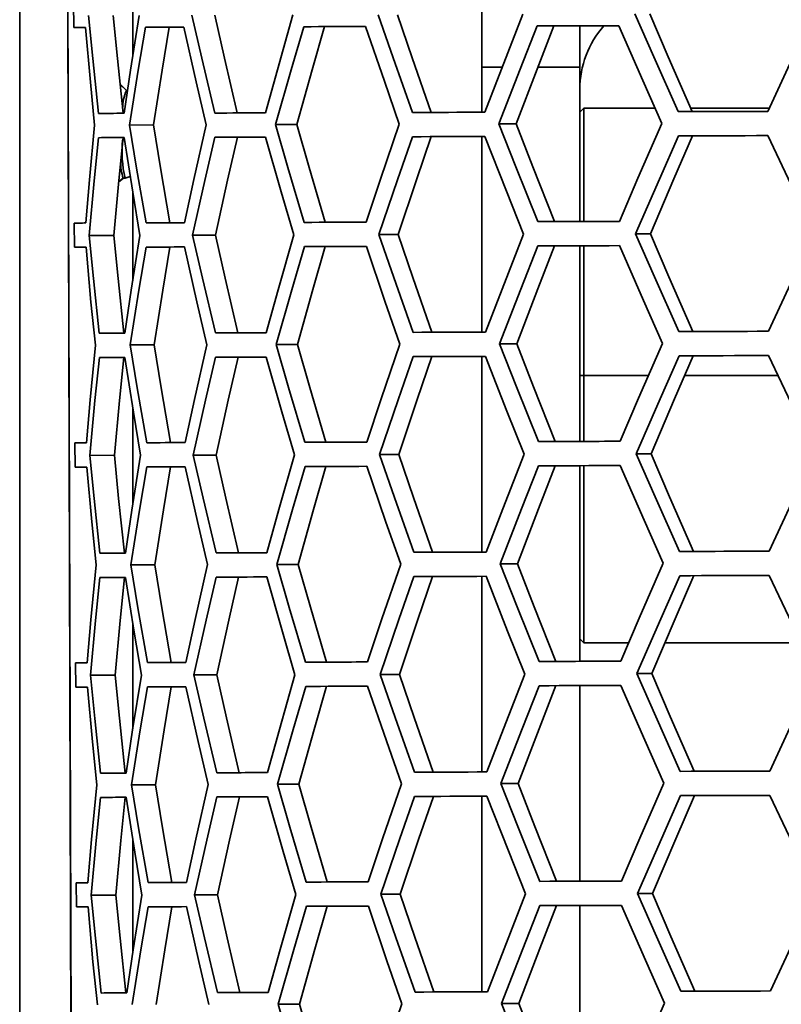
# Model space of a CAD drawing. Units: millimetres. Extents: x 15 to 415, y 5 to 292.
# Drawn here: x 115 to 117, y 168 to 171 of the extents above; entities that cross this region are included whole.
import ezdxf

# ---------------------------------------------------------------- set-up
doc = ezdxf.new("R2010")
doc.units = ezdxf.units.MM
doc.styles.add('SLDTEXTSTYLE0', font='TXT', dxfattribs={"width": 0.75})
doc.dimstyles.new('SLDDIMSTYLE1', dxfattribs={"dimtxt": 3.5, "dimasz": 3.302, "dimexe": 0, "dimexo": 0.0625, "dimgap": 0.875, "dimtad": 1, "dimdec": 0, "dimlfac": 10, "dimrnd": 1e-09, "dimzin": 12, "dimdsep": 46, "dimtxsty": 'SLDTEXTSTYLE0', "dimsah": 1, "dimcen": 0.09, "dimadec": 0, "dimazin": 3, "dimtfac": 1, "dimtdec": 0, "dimtofl": 0, "dimtmove": 0, "dimatfit": 3, "dimfxl": 0, "dimfrac": 2, "dimtolj": 1, "dimtzin": 12, "dimarcsym": 0})

# ---------------------------------------------------------------- blocks, each defined once
blk = doc.blocks.new('_D_1')
at = {"color": 7, "linetype": 'Continuous', "lineweight": 0}
for p, q in [((114.6513, 172.4873), (114.6513, 126.2562)), ((196.7698, 172.4714), (196.7698, 126.2562)), ((149.2963, 133.5234), (148.2299, 133.5234)), ((148.2299, 133.5234), (148.2299, 127.9672)), ((162.1247, 133.5234), (163.1911, 133.5234)), ((163.1911, 133.5234), (163.1911, 127.9672)), ((148.2299, 127.9672), (149.2963, 127.9672)), ((163.1911, 127.9672), (162.1247, 127.9672)), ((196.7698, 127.2562), (114.6513, 127.2562))]:
    blk.add_line(p, q, dxfattribs=at)
at = {"color": 7, "linetype": 'Continuous', "lineweight": 18}
for points in [[(114.6513, 127.2562), (117.9533, 126.7482), (117.9533, 127.7642)], [(196.7698, 127.2562), (193.4678, 127.7642), (193.4678, 126.7482)]]:
    blk.add_solid(points, dxfattribs=at)
at = {"color": 7, "linetype": 'Continuous', "lineweight": 18, "char_height": 3.5, "attachment_point": 1, "style": 'SLDTEXTSTYLE0'}
for s, insert in [('821mm', (147.4563, 138.7461)), ('32,3in', (149.2963, 132.4789))]:
    blk.add_mtext(s, dxfattribs=dict(at, insert=insert))

msp = doc.modelspace()

# ---------------------------------------------------------------- linework, layer by layer
at = {"color": 7, "linetype": 'Continuous', "lineweight": 35}
for p, q in [((114.801, 173.4434), (114.8845, 146.0261)), ((114.6513, 172.9504), (114.6513, 146.521)), ((114.8303, 163.5606), (114.8048, 171.9218)), ((116.1513, 170.8271), (116.1513, 171.4621)), ((115.018, 171.2691), (115.018, 171.0076)), ((114.8263, 171.1813), (114.8265, 171.1026)), ((116.4688, 171.1075), (116.4688, 170.9729)), ((116.2165, 170.9729), (116.1513, 170.9729)), ((116.4688, 170.9729), (116.3322, 170.9729)), ((116.4688, 170.4725), (116.4688, 170.9729)), ((114.9982, 170.8978), (114.9769, 170.9179)), ((114.9977, 170.8978), (114.977, 170.9173)), ((114.9868, 170.8236), (114.9073, 170.8234)), ((115.3573, 170.8247), (115.2845, 170.8245)), ((115.9867, 170.8266), (115.9256, 170.8264)), ((116.4815, 170.84), (116.4688, 170.8273)), ((116.713, 170.84), (116.4815, 170.84)), ((116.4815, 170.4725), (116.4815, 170.84)), ((116.8338, 170.8292), (116.7883, 170.829)), ((117.0833, 170.84), (116.8291, 170.84)), ((115.0855, 170.7858), (115.0077, 170.7856)), ((115.5505, 170.7872), (115.4813, 170.787)), ((116.2618, 170.7893), (116.2057, 170.7892)), ((116.1513, 170.1134), (116.1513, 170.7484)), ((114.9727, 170.6019), (114.9872, 170.6136)), ((114.9727, 170.6014), (114.9876, 170.6135)), ((114.9871, 170.6136), (114.9933, 170.6133)), ((114.9933, 170.6133), (115.01, 170.6187)), ((114.9937, 170.6134), (114.9933, 170.6133)), ((114.9937, 170.6134), (115.01, 170.6187)), ((115.018, 170.5683), (115.018, 170.2804)), ((114.8662, 170.4677), (114.8284, 170.4676)), ((114.8284, 170.4676), (114.8287, 170.3888)), ((115.1384, 170.4685), (115.0616, 170.4682)), ((115.6423, 170.47), (115.5748, 170.4698)), ((116.3865, 170.4722), (116.3327, 170.4721)), ((116.6978, 170.4325), (116.6498, 170.4324)), ((114.9569, 170.4273), (114.8768, 170.4271)), ((115.2864, 170.4283), (115.2124, 170.428)), ((115.8797, 170.4301), (115.8166, 170.4299)), ((116.4688, 169.7587), (116.4688, 170.3937)), ((116.4815, 169.9725), (116.4815, 170.3938)), ((115.9889, 170.1129), (115.9278, 170.1127)), ((116.836, 170.1154), (116.7905, 170.1153)), ((114.989, 170.1099), (114.9094, 170.1097)), ((115.3594, 170.111), (115.2867, 170.1108)), ((115.0877, 170.0721), (115.0099, 170.0718)), ((115.5526, 170.0735), (115.4835, 170.0733)), ((116.264, 170.0756), (116.2079, 170.0754)), ((116.1513, 169.3996), (116.1513, 170.0346)), ((116.4688, 169.9725), (116.4815, 169.9725)), ((116.4815, 169.7588), (116.4815, 169.9725)), ((116.4815, 169.9725), (116.6915, 169.9725)), ((116.8085, 169.9725), (117.1118, 169.9725)), ((115.018, 169.8683), (115.018, 169.5531)), ((114.8684, 169.7539), (114.8306, 169.7538)), ((114.8306, 169.7538), (114.8308, 169.6751)), ((115.1406, 169.7547), (115.0638, 169.7545)), ((115.6444, 169.7562), (115.5769, 169.756)), ((116.3886, 169.7585), (116.3349, 169.7583)), ((114.9591, 169.7136), (114.8789, 169.7133)), ((115.2886, 169.7145), (115.2145, 169.7143)), ((115.8819, 169.7163), (115.8188, 169.7161)), ((116.7, 169.7188), (116.6519, 169.7186)), ((116.4688, 169.045), (116.4688, 169.68)), ((116.4815, 169.105), (116.4815, 169.68)), ((114.9912, 169.3962), (114.9116, 169.3959)), ((115.3616, 169.3973), (115.2889, 169.397)), ((115.9911, 169.3991), (115.9299, 169.399)), ((116.8382, 169.4017), (116.7927, 169.4016)), ((115.0898, 169.3583), (115.0121, 169.3581)), ((115.5548, 169.3597), (115.4856, 169.3595)), ((116.2661, 169.3619), (116.2101, 169.3617)), ((116.1513, 168.6859), (116.1513, 169.3209)), ((115.018, 169.1682), (115.018, 168.8259)), ((116.4688, 169.1177), (116.4815, 169.105)), ((116.4815, 169.105), (116.6273, 169.105)), ((116.7447, 169.105), (117.1871, 169.105)), ((114.8706, 169.0402), (114.8328, 169.0401)), ((114.8328, 169.0401), (114.833, 168.9613)), ((115.1428, 169.041), (115.066, 169.0408)), ((115.6466, 169.0425), (115.5791, 169.0423)), ((116.3908, 169.0447), (116.337, 169.0446)), ((114.9612, 168.9998), (114.8811, 168.9996)), ((115.2908, 169.0008), (115.2167, 169.0006)), ((115.8841, 169.0026), (115.8209, 169.0024)), ((116.7021, 169.005), (116.6541, 169.0049)), ((116.4688, 168.3312), (116.4688, 168.9662)), ((114.9933, 168.6824), (114.9138, 168.6822)), ((115.3638, 168.6835), (115.291, 168.6833)), ((115.9932, 168.6854), (115.9321, 168.6852)), ((116.8404, 168.688), (116.7949, 168.6878)), ((115.092, 168.6446), (115.0143, 168.6444)), ((115.557, 168.646), (115.4878, 168.6458)), ((116.2683, 168.6481), (116.2122, 168.648)), ((116.1513, 167.9721), (116.1513, 168.6071)), ((115.018, 168.4682), (115.018, 168.098)), ((114.8728, 168.3265), (114.8349, 168.3264)), ((114.8349, 168.3264), (114.8352, 168.2476)), ((115.1449, 168.3273), (115.0681, 168.327)), ((115.6488, 168.3288), (115.5813, 168.3286)), ((116.393, 168.331), (116.3392, 168.3308)), ((116.7043, 168.2913), (116.6563, 168.2912)), ((114.9634, 168.2861), (114.8833, 168.2858)), ((115.2929, 168.2871), (115.2189, 168.2868)), ((115.8862, 168.2888), (115.8231, 168.2887)), ((116.4688, 167.6175), (116.4688, 168.2525)), ((115.9954, 167.9717), (115.9343, 167.9715)), ((116.8425, 167.9742), (116.797, 167.9741)), ((114.9955, 167.9687), (114.9159, 167.9684)), ((115.3659, 167.9698), (115.2932, 167.9696)), ((115.5592, 167.9323), (115.49, 167.932)), ((116.2705, 167.9344), (116.2144, 167.9342))]:
    msp.add_line(p, q, dxfattribs=at)
at = {"color": 7, "linetype": 'Continuous', "lineweight": 35, "flags": 128}
for points in [[(114.9073, 170.8234), (114.8882, 171.0011), (114.8746, 171.1408)], [(114.9868, 170.8236), (114.9681, 171.0014), (114.9547, 171.141)], [(115.0394, 171.1413), (115.0109, 170.9634), (114.9898, 170.8236)], [(115.2845, 170.8245), (115.2422, 171.0022), (115.2102, 171.1418)], [(115.3573, 170.8247), (115.3157, 171.0024), (115.2843, 171.142)], [(115.5381, 171.1428), (115.4873, 170.9648), (115.4486, 170.825)], [(115.9256, 170.8264), (115.8627, 171.004), (115.8144, 171.1436)], [(115.9867, 170.8266), (115.925, 171.0042), (115.8776, 171.1438)], [(116.2839, 171.145), (116.2142, 170.967), (116.1605, 170.8271)], [(116.7883, 170.829), (116.7091, 171.0066), (116.6476, 171.1461)], [(116.8338, 170.8292), (116.756, 171.0067), (116.6956, 171.1463)], [(117.2277, 171.1479), (117.1439, 170.9698), (117.0786, 170.8299)], [(114.8265, 171.1026), (114.83, 171.1026), (114.8338, 171.1026), (114.838, 171.1026), (114.8425, 171.1026), (114.8474, 171.1026), (114.8527, 171.1026), (114.8583, 171.1026), (114.8643, 171.1027)], [(114.8643, 171.1027), (114.8805, 170.9249), (114.8945, 170.7853)], [(115.0077, 170.7856), (115.0361, 170.9635), (115.0597, 171.1032)], [(115.0597, 171.1032), (115.0739, 171.1033), (115.0885, 171.1033), (115.1034, 171.1034), (115.1188, 171.1034), (115.1345, 171.1035), (115.1506, 171.1035), (115.1671, 171.1036), (115.1839, 171.1036)], [(115.0855, 170.7858), (115.1133, 170.9637), (115.1365, 171.1035)], [(115.1839, 171.1036), (115.2236, 170.9259), (115.256, 170.7863)], [(115.4813, 170.787), (115.5319, 170.9649), (115.5728, 171.1048)], [(115.5505, 170.7872), (115.6001, 170.9652), (115.6403, 171.105)], [(115.5728, 171.1048), (115.5968, 171.1048), (115.6211, 171.1049), (115.6458, 171.105), (115.6707, 171.1051), (115.696, 171.1051), (115.7217, 171.1052), (115.7476, 171.1053), (115.7739, 171.1054)], [(115.7739, 171.1054), (115.8345, 170.9278), (115.8831, 170.7882)], [(116.2057, 170.7892), (116.2752, 170.9672), (116.3308, 171.1071)], [(116.2618, 170.7893), (116.33, 170.9674), (116.3845, 171.1072)], [(116.3308, 171.1071), (116.3629, 171.1071), (116.3954, 171.1072), (116.4281, 171.1073), (116.4611, 171.1074), (116.4943, 171.1075), (116.5278, 171.1076), (116.5615, 171.1077), (116.5955, 171.1079)], [(116.5955, 171.1079), (116.673, 170.9303), (116.7348, 170.7908)], [(114.9898, 170.8236), (114.9781, 170.8236), (114.9668, 170.8236), (114.9559, 170.8235), (114.9454, 170.8235), (114.9352, 170.8235), (114.9255, 170.8234), (114.9162, 170.8234), (114.9073, 170.8234)], [(115.4486, 170.825), (115.4269, 170.8249), (115.4055, 170.8249), (115.3844, 170.8248), (115.3637, 170.8247), (115.3434, 170.8247), (115.3234, 170.8246), (115.3038, 170.8246), (115.2845, 170.8245)], [(115.4459, 170.825), (115.435, 170.825), (115.415, 170.8249), (115.3954, 170.8248), (115.3762, 170.8248), (115.3573, 170.8247)], [(116.1605, 170.8271), (116.1301, 170.827), (116.1, 170.827), (116.0702, 170.8269), (116.0407, 170.8268), (116.0115, 170.8267), (115.9825, 170.8266), (115.9539, 170.8265), (115.9256, 170.8264)], [(116.1588, 170.8271), (116.158, 170.8271), (116.1287, 170.827), (116.0997, 170.827), (116.071, 170.8269), (116.0426, 170.8268), (116.0145, 170.8267), (115.9867, 170.8266)], [(117.0786, 170.8299), (117.0416, 170.8298), (117.0048, 170.8297), (116.9682, 170.8296), (116.9318, 170.8295), (116.8956, 170.8294), (116.8596, 170.8292), (116.8239, 170.8291), (116.7883, 170.829)], [(117.0778, 170.8299), (117.0464, 170.8298), (117.0104, 170.8297), (116.9747, 170.8296), (116.9391, 170.8295), (116.9038, 170.8294), (116.8687, 170.8293), (116.8338, 170.8292)], [(114.8945, 170.7853), (114.8779, 170.6074), (114.8662, 170.4677)], [(115.0616, 170.4682), (115.0307, 170.646), (115.0077, 170.7856)], [(115.1384, 170.4685), (115.108, 170.6462), (115.0855, 170.7858)], [(115.256, 170.7863), (115.216, 170.6084), (115.1859, 170.4686)], [(115.5748, 170.4698), (115.5217, 170.6474), (115.4813, 170.787)], [(115.6423, 170.47), (115.5902, 170.6476), (115.5505, 170.7872)], [(115.8831, 170.7882), (115.8224, 170.6102), (115.7758, 170.4704)], [(116.3327, 170.4721), (116.2611, 170.6496), (116.2057, 170.7892)], [(116.3865, 170.4722), (116.3161, 170.6498), (116.2618, 170.7893)], [(116.7348, 170.7908), (116.6574, 170.6127), (116.5974, 170.4729)], [(116.7886, 170.7503), (116.8241, 170.7504), (116.8599, 170.7505), (116.8958, 170.7506), (116.932, 170.7507), (116.9684, 170.7508), (117.005, 170.7509), (117.0418, 170.7511), (117.0789, 170.7512)], [(117.0789, 170.7512), (117.1631, 170.5736), (117.2299, 170.4341)], [(114.8768, 170.4271), (114.8932, 170.6049), (114.9075, 170.7446)], [(114.9075, 170.7446), (114.9164, 170.7447), (114.9258, 170.7447), (114.9355, 170.7447), (114.9456, 170.7448), (114.9561, 170.7448), (114.967, 170.7448), (114.9783, 170.7449), (114.99, 170.7449)], [(114.9569, 170.4273), (114.973, 170.6051), (114.9871, 170.7449)], [(114.99, 170.7449), (115.0181, 170.5672), (115.0416, 170.4275)], [(115.2124, 170.428), (115.2522, 170.606), (115.2848, 170.7458)], [(115.2848, 170.7458), (115.304, 170.7458), (115.3236, 170.7459), (115.3436, 170.7459), (115.364, 170.746), (115.3846, 170.7461), (115.4057, 170.7461), (115.4271, 170.7462), (115.4488, 170.7463)], [(115.2864, 170.4283), (115.3255, 170.6062), (115.3575, 170.746)], [(115.4488, 170.7463), (115.4994, 170.5686), (115.5403, 170.429)], [(115.8166, 170.4299), (115.8772, 170.6078), (115.9258, 170.7477)], [(115.8797, 170.4301), (115.9392, 170.608), (115.987, 170.7479)], [(115.9258, 170.7477), (115.9541, 170.7478), (115.9828, 170.7479), (116.0117, 170.7479), (116.0409, 170.748), (116.0704, 170.7481), (116.1002, 170.7482), (116.1303, 170.7483), (116.1607, 170.7484)], [(116.1607, 170.7484), (116.2304, 170.5708), (116.2861, 170.4313)], [(116.6498, 170.4324), (116.727, 170.6104), (116.7886, 170.7503)], [(116.6978, 170.4325), (116.7737, 170.6106), (116.8341, 170.7504)], [(114.8662, 170.4677), (114.8602, 170.4677), (114.8546, 170.4676), (114.8493, 170.4676), (114.8444, 170.4676), (114.8399, 170.4676), (114.8357, 170.4676), (114.8319, 170.4676), (114.8284, 170.4676)], [(115.1859, 170.4686), (115.169, 170.4686), (115.1525, 170.4685), (115.1364, 170.4685), (115.1207, 170.4684), (115.1054, 170.4684), (115.0904, 170.4683), (115.0758, 170.4683), (115.0616, 170.4682)], [(115.183, 170.4686), (115.1814, 170.4686), (115.1667, 170.4686), (115.1524, 170.4685), (115.1384, 170.4685)], [(115.7758, 170.4704), (115.7496, 170.4703), (115.7236, 170.4702), (115.698, 170.4701), (115.6727, 170.4701), (115.6477, 170.47), (115.623, 170.4699), (115.5987, 170.4698), (115.5748, 170.4698)], [(115.7736, 170.4704), (115.7632, 170.4703), (115.7384, 170.4703), (115.7139, 170.4702), (115.6897, 170.4701), (115.6658, 170.4701), (115.6423, 170.47)], [(116.5974, 170.4729), (116.5634, 170.4728), (116.5297, 170.4726), (116.4962, 170.4725), (116.463, 170.4724), (116.43, 170.4723), (116.3973, 170.4723), (116.3649, 170.4722), (116.3327, 170.4721)], [(116.5962, 170.4729), (116.5799, 170.4728), (116.547, 170.4727), (116.5144, 170.4726), (116.482, 170.4725), (116.4499, 170.4724), (116.4181, 170.4723), (116.3865, 170.4722)], [(116.7905, 170.1153), (116.7112, 170.2929), (116.6498, 170.4324)], [(116.836, 170.1154), (116.7582, 170.293), (116.6978, 170.4325)], [(117.2299, 170.4341), (117.146, 170.2561), (117.0808, 170.1162)], [(114.9094, 170.1097), (114.8904, 170.2874), (114.8768, 170.4271)], [(114.989, 170.1099), (114.9703, 170.2876), (114.9569, 170.4273)], [(115.0416, 170.4275), (115.013, 170.2497), (114.9919, 170.1099)], [(115.2867, 170.1108), (115.2444, 170.2884), (115.2124, 170.428)], [(115.3594, 170.111), (115.3178, 170.2887), (115.2864, 170.4283)], [(115.5403, 170.429), (115.4895, 170.2511), (115.4508, 170.1113)], [(115.9278, 170.1127), (115.8649, 170.2903), (115.8166, 170.4299)], [(115.9889, 170.1129), (115.9272, 170.2905), (115.8797, 170.4301)], [(116.2861, 170.4313), (116.2164, 170.2533), (116.1627, 170.1134)], [(114.8287, 170.3888), (114.8321, 170.3888), (114.8359, 170.3888), (114.8401, 170.3889), (114.8447, 170.3889), (114.8496, 170.3889), (114.8549, 170.3889), (114.8605, 170.3889), (114.8665, 170.3889)], [(114.8665, 170.3889), (114.8826, 170.2112), (114.8967, 170.0715)], [(115.0099, 170.0718), (115.0383, 170.2497), (115.0619, 170.3895)], [(115.0619, 170.3895), (115.0761, 170.3895), (115.0907, 170.3896), (115.1056, 170.3896), (115.121, 170.3897), (115.1367, 170.3897), (115.1528, 170.3898), (115.1693, 170.3898), (115.1861, 170.3899)], [(115.0877, 170.0721), (115.1155, 170.25), (115.1387, 170.3897)], [(115.1861, 170.3899), (115.2257, 170.2122), (115.2582, 170.0726)], [(115.4835, 170.0733), (115.5341, 170.2512), (115.575, 170.391)], [(115.5526, 170.0735), (115.6023, 170.2514), (115.6425, 170.3912)], [(115.575, 170.391), (115.599, 170.3911), (115.6233, 170.3912), (115.6479, 170.3913), (115.6729, 170.3913), (115.6982, 170.3914), (115.7238, 170.3915), (115.7498, 170.3916), (115.7761, 170.3916)], [(115.7761, 170.3916), (115.8366, 170.214), (115.8853, 170.0745)], [(116.2079, 170.0754), (116.2774, 170.2534), (116.3329, 170.3933)], [(116.264, 170.0756), (116.3322, 170.2536), (116.3867, 170.3935)], [(116.3329, 170.3933), (116.3651, 170.3934), (116.3976, 170.3935), (116.4303, 170.3936), (116.4632, 170.3937), (116.4965, 170.3938), (116.5299, 170.3939), (116.5637, 170.394), (116.5976, 170.3941)], [(116.5976, 170.3941), (116.6752, 170.2165), (116.7369, 170.077)], [(116.1627, 170.1134), (116.1323, 170.1133), (116.1022, 170.1132), (116.0724, 170.1131), (116.0428, 170.113), (116.0136, 170.113), (115.9847, 170.1129), (115.9561, 170.1128), (115.9278, 170.1127)], [(116.1609, 170.1134), (116.1601, 170.1134), (116.1309, 170.1133), (116.1019, 170.1132), (116.0732, 170.1131), (116.0448, 170.113), (116.0167, 170.113), (115.9889, 170.1129)], [(117.0808, 170.1162), (117.0438, 170.1161), (117.007, 170.116), (116.9703, 170.1158), (116.9339, 170.1157), (116.8978, 170.1156), (116.8618, 170.1155), (116.826, 170.1154), (116.7905, 170.1153)], [(117.08, 170.1162), (117.0485, 170.1161), (117.0126, 170.116), (116.9768, 170.1159), (116.9413, 170.1158), (116.906, 170.1156), (116.8709, 170.1155), (116.836, 170.1154)], [(114.9919, 170.1099), (114.9802, 170.1099), (114.9689, 170.1098), (114.958, 170.1098), (114.9475, 170.1098), (114.9374, 170.1097), (114.9277, 170.1097), (114.9184, 170.1097), (114.9094, 170.1097)], [(115.4508, 170.1113), (115.429, 170.1112), (115.4076, 170.1111), (115.3866, 170.1111), (115.3659, 170.111), (115.3455, 170.1109), (115.3256, 170.1109), (115.306, 170.1108), (115.2867, 170.1108)], [(115.448, 170.1113), (115.4372, 170.1112), (115.4172, 170.1112), (115.3976, 170.1111), (115.3783, 170.111), (115.3594, 170.111)], [(114.8967, 170.0715), (114.8801, 169.8937), (114.8684, 169.7539)], [(115.0638, 169.7545), (115.0329, 169.9322), (115.0099, 170.0718)], [(115.1406, 169.7547), (115.1102, 169.9324), (115.0877, 170.0721)], [(115.2582, 170.0726), (115.2182, 169.8947), (115.188, 169.7549)], [(115.5769, 169.756), (115.5239, 169.9337), (115.4835, 170.0733)], [(115.6444, 169.7562), (115.5924, 169.9339), (115.5526, 170.0735)], [(115.8853, 170.0745), (115.8246, 169.8965), (115.778, 169.7566)], [(116.3349, 169.7583), (116.2632, 169.9359), (116.2079, 170.0754)], [(116.3886, 169.7585), (116.3183, 169.9361), (116.264, 170.0756)], [(116.7369, 170.077), (116.6595, 169.899), (116.5996, 169.7591)], [(114.8789, 169.7133), (114.8954, 169.8912), (114.9097, 170.0309)], [(114.9097, 170.0309), (114.9186, 170.0309), (114.9279, 170.031), (114.9376, 170.031), (114.9478, 170.031), (114.9583, 170.0311), (114.9692, 170.0311), (114.9805, 170.0311), (114.9922, 170.0312)], [(114.9591, 169.7136), (114.9752, 169.8914), (114.9892, 170.0312)], [(114.9922, 170.0312), (115.0203, 169.8534), (115.0438, 169.7138)], [(115.2145, 169.7143), (115.2544, 169.8922), (115.2869, 170.032)], [(115.2869, 170.032), (115.3062, 170.0321), (115.3258, 170.0321), (115.3458, 170.0322), (115.3661, 170.0323), (115.3868, 170.0323), (115.4079, 170.0324), (115.4293, 170.0325), (115.451, 170.0325)], [(115.2886, 169.7145), (115.3277, 169.8925), (115.3597, 170.0323)], [(115.451, 170.0325), (115.5015, 169.8549), (115.5425, 169.7153)], [(115.8188, 169.7161), (115.8793, 169.8941), (115.928, 170.034)], [(115.8819, 169.7163), (115.9413, 169.8943), (115.9891, 170.0341)], [(115.928, 170.034), (115.9563, 170.034), (115.9849, 170.0341), (116.0139, 170.0342), (116.0431, 170.0343), (116.0726, 170.0344), (116.1024, 170.0345), (116.1325, 170.0346), (116.1629, 170.0347)], [(116.1629, 170.0347), (116.2325, 169.8571), (116.2882, 169.7175)], [(116.6519, 169.7186), (116.7292, 169.8967), (116.7908, 170.0366)], [(116.7, 169.7188), (116.7758, 169.8968), (116.8363, 170.0367)], [(116.7908, 170.0366), (116.8263, 170.0367), (116.862, 170.0368), (116.898, 170.0369), (116.9342, 170.037), (116.9706, 170.0371), (117.0072, 170.0372), (117.044, 170.0373), (117.081, 170.0374)], [(117.081, 170.0374), (117.1652, 169.8599), (117.2321, 169.7204)], [(114.8684, 169.7539), (114.8624, 169.7539), (114.8568, 169.7539), (114.8515, 169.7539), (114.8466, 169.7539), (114.8421, 169.7539), (114.8379, 169.7538), (114.8341, 169.7538), (114.8306, 169.7538)], [(115.188, 169.7549), (115.1712, 169.7548), (115.1547, 169.7548), (115.1386, 169.7547), (115.1229, 169.7547), (115.1075, 169.7546), (115.0926, 169.7546), (115.078, 169.7545), (115.0638, 169.7545)], [(115.1852, 169.7549), (115.1835, 169.7549), (115.1689, 169.7548), (115.1545, 169.7548), (115.1406, 169.7547)], [(115.778, 169.7566), (115.7517, 169.7566), (115.7258, 169.7565), (115.7001, 169.7564), (115.6748, 169.7563), (115.6499, 169.7563), (115.6252, 169.7562), (115.6009, 169.7561), (115.5769, 169.756)], [(115.7757, 169.7566), (115.7654, 169.7566), (115.7406, 169.7565), (115.716, 169.7565), (115.6918, 169.7564), (115.668, 169.7563), (115.6444, 169.7562)], [(116.5996, 169.7591), (116.5656, 169.759), (116.5319, 169.7589), (116.4984, 169.7588), (116.4652, 169.7587), (116.4322, 169.7586), (116.3995, 169.7585), (116.367, 169.7584), (116.3349, 169.7583)], [(116.5983, 169.7591), (116.5821, 169.7591), (116.5492, 169.759), (116.5166, 169.7589), (116.4842, 169.7588), (116.4521, 169.7587), (116.4202, 169.7586), (116.3886, 169.7585)], [(114.9116, 169.3959), (114.8925, 169.5737), (114.8789, 169.7133)], [(114.9912, 169.3962), (114.9724, 169.5739), (114.9591, 169.7136)], [(115.0438, 169.7138), (115.0152, 169.5359), (114.9941, 169.3962)], [(115.2889, 169.397), (115.2465, 169.5747), (115.2145, 169.7143)], [(115.3616, 169.3973), (115.32, 169.5749), (115.2886, 169.7145)], [(115.5425, 169.7153), (115.4917, 169.5373), (115.4529, 169.3975)], [(115.9299, 169.399), (115.8671, 169.5766), (115.8188, 169.7161)], [(115.9911, 169.3991), (115.9293, 169.5768), (115.8819, 169.7163)], [(116.2882, 169.7175), (116.2186, 169.5395), (116.1648, 169.3997)], [(116.7927, 169.4016), (116.7134, 169.5791), (116.6519, 169.7186)], [(116.8382, 169.4017), (116.7603, 169.5793), (116.7, 169.7188)], [(117.2321, 169.7204), (117.1482, 169.5423), (117.083, 169.4024)], [(114.8308, 169.6751), (114.8343, 169.6751), (114.8381, 169.6751), (114.8423, 169.6751), (114.8468, 169.6751), (114.8517, 169.6751), (114.857, 169.6752), (114.8627, 169.6752), (114.8687, 169.6752)], [(114.8687, 169.6752), (114.8848, 169.4974), (114.8989, 169.3578)], [(115.0121, 169.3581), (115.0404, 169.536), (115.064, 169.6758)], [(115.064, 169.6758), (115.0782, 169.6758), (115.0928, 169.6759), (115.1078, 169.6759), (115.1231, 169.6759), (115.1388, 169.676), (115.1549, 169.676), (115.1714, 169.6761), (115.1883, 169.6761)], [(115.0898, 169.3583), (115.1176, 169.5362), (115.1408, 169.676)], [(115.1883, 169.6761), (115.2279, 169.4985), (115.2603, 169.3588)], [(115.4856, 169.3595), (115.5362, 169.5375), (115.5772, 169.6773)], [(115.5548, 169.3597), (115.6045, 169.5377), (115.6447, 169.6775)], [(115.5772, 169.6773), (115.6011, 169.6774), (115.6255, 169.6774), (115.6501, 169.6775), (115.6751, 169.6776), (115.7004, 169.6777), (115.726, 169.6777), (115.752, 169.6778), (115.7782, 169.6779)], [(115.7782, 169.6779), (115.8388, 169.5003), (115.8875, 169.3607)], [(116.2101, 169.3617), (116.2795, 169.5397), (116.3351, 169.6796)], [(116.2661, 169.3619), (116.3343, 169.5399), (116.3889, 169.6797)], [(116.3351, 169.6796), (116.3673, 169.6797), (116.3997, 169.6798), (116.4324, 169.6799), (116.4654, 169.68), (116.4986, 169.6801), (116.5321, 169.6802), (116.5658, 169.6803), (116.5998, 169.6804)], [(116.5998, 169.6804), (116.6773, 169.5028), (116.7391, 169.3633)], [(114.9941, 169.3962), (114.9824, 169.3961), (114.9711, 169.3961), (114.9602, 169.3961), (114.9497, 169.396), (114.9396, 169.396), (114.9299, 169.396), (114.9205, 169.3959), (114.9116, 169.3959)], [(115.4529, 169.3975), (115.4312, 169.3975), (115.4098, 169.3974), (115.3887, 169.3973), (115.3681, 169.3973), (115.3477, 169.3972), (115.3277, 169.3971), (115.3081, 169.3971), (115.2889, 169.397)], [(115.4502, 169.3975), (115.4394, 169.3975), (115.4194, 169.3974), (115.3998, 169.3974), (115.3805, 169.3973), (115.3616, 169.3973)], [(116.1648, 169.3997), (116.1344, 169.3996), (116.1043, 169.3995), (116.0745, 169.3994), (116.045, 169.3993), (116.0158, 169.3992), (115.9869, 169.3991), (115.9583, 169.399), (115.9299, 169.399)], [(116.1631, 169.3997), (116.1623, 169.3997), (116.133, 169.3996), (116.1041, 169.3995), (116.0754, 169.3994), (116.047, 169.3993), (116.0189, 169.3992), (115.9911, 169.3991)], [(117.083, 169.4024), (117.0459, 169.4023), (117.0091, 169.4022), (116.9725, 169.4021), (116.9361, 169.402), (116.8999, 169.4019), (116.864, 169.4018), (116.8282, 169.4017), (116.7927, 169.4016)], [(117.0822, 169.4024), (117.0507, 169.4023), (117.0148, 169.4022), (116.979, 169.4021), (116.9435, 169.402), (116.9082, 169.4019), (116.8731, 169.4018), (116.8382, 169.4017)], [(114.8989, 169.3578), (114.8822, 169.1799), (114.8706, 169.0402)], [(115.066, 169.0408), (115.035, 169.2185), (115.0121, 169.3581)], [(115.1428, 169.041), (115.1124, 169.2187), (115.0898, 169.3583)], [(115.2603, 169.3588), (115.2203, 169.1809), (115.1902, 169.0411)], [(115.5791, 169.0423), (115.5261, 169.2199), (115.4856, 169.3595)], [(115.6466, 169.0425), (115.5945, 169.2202), (115.5548, 169.3597)], [(115.8875, 169.3607), (115.8268, 169.1827), (115.7802, 169.0429)], [(116.337, 169.0446), (116.2654, 169.2222), (116.2101, 169.3617)], [(116.3908, 169.0447), (116.3205, 169.2223), (116.2661, 169.3619)], [(116.7391, 169.3633), (116.6617, 169.1853), (116.6017, 169.0454)], [(114.8811, 168.9996), (114.8975, 169.1774), (114.9118, 169.3172)], [(114.9118, 169.3172), (114.9208, 169.3172), (114.9301, 169.3172), (114.9398, 169.3173), (114.9499, 169.3173), (114.9604, 169.3173), (114.9713, 169.3173), (114.9826, 169.3174), (114.9943, 169.3174)], [(114.9612, 168.9998), (114.9774, 169.1777), (114.9914, 169.3174)], [(114.9943, 169.3174), (115.0225, 169.1397), (115.046, 169.0001)], [(115.2167, 169.0006), (115.2565, 169.1785), (115.2891, 169.3183)], [(115.2891, 169.3183), (115.3084, 169.3184), (115.328, 169.3184), (115.348, 169.3185), (115.3683, 169.3185), (115.389, 169.3186), (115.41, 169.3187), (115.4314, 169.3187), (115.4532, 169.3188)], [(115.2908, 169.0008), (115.3299, 169.1787), (115.3618, 169.3185)], [(115.4532, 169.3188), (115.5037, 169.1411), (115.5446, 169.0016)], [(115.8209, 169.0024), (115.8815, 169.1804), (115.9302, 169.3202)], [(115.8841, 169.0026), (115.9435, 169.1806), (115.9913, 169.3204)], [(115.9302, 169.3202), (115.9585, 169.3203), (115.9871, 169.3204), (116.016, 169.3205), (116.0453, 169.3206), (116.0748, 169.3207), (116.1046, 169.3207), (116.1347, 169.3208), (116.1651, 169.3209)], [(116.1651, 169.3209), (116.2347, 169.1433), (116.2904, 169.0038)], [(116.6541, 169.0049), (116.7314, 169.1829), (116.7929, 169.3228)], [(116.7021, 169.005), (116.778, 169.1831), (116.8384, 169.323)], [(116.7929, 169.3228), (116.8284, 169.3229), (116.8642, 169.323), (116.9002, 169.3231), (116.9363, 169.3233), (116.9727, 169.3234), (117.0094, 169.3235), (117.0462, 169.3236), (117.0832, 169.3237)], [(117.0832, 169.3237), (117.1674, 169.1462), (117.2342, 169.0067)], [(114.8706, 169.0402), (114.8646, 169.0402), (114.859, 169.0402), (114.8537, 169.0401), (114.8488, 169.0401), (114.8442, 169.0401), (114.84, 169.0401), (114.8362, 169.0401), (114.8328, 169.0401)], [(115.1902, 169.0411), (115.1734, 169.0411), (115.1569, 169.041), (115.1408, 169.041), (115.1251, 169.0409), (115.1097, 169.0409), (115.0948, 169.0409), (115.0802, 169.0408), (115.066, 169.0408)], [(115.1874, 169.0411), (115.1857, 169.0411), (115.171, 169.0411), (115.1567, 169.041), (115.1428, 169.041)], [(115.7802, 169.0429), (115.7539, 169.0428), (115.7279, 169.0427), (115.7023, 169.0427), (115.677, 169.0426), (115.652, 169.0425), (115.6274, 169.0424), (115.6031, 169.0424), (115.5791, 169.0423)], [(115.7779, 169.0429), (115.7676, 169.0429), (115.7427, 169.0428), (115.7182, 169.0427), (115.694, 169.0426), (115.6701, 169.0426), (115.6466, 169.0425)], [(116.6017, 169.0454), (116.5678, 169.0453), (116.534, 169.0452), (116.5006, 169.0451), (116.4673, 169.045), (116.4344, 169.0449), (116.4017, 169.0448), (116.3692, 169.0447), (116.337, 169.0446)], [(116.6005, 169.0454), (116.5842, 169.0453), (116.5514, 169.0452), (116.5187, 169.0451), (116.4864, 169.045), (116.4543, 169.0449), (116.4224, 169.0448), (116.3908, 169.0447)], [(114.9138, 168.6822), (114.8947, 168.8599), (114.8811, 168.9996)], [(114.9933, 168.6824), (114.9746, 168.8602), (114.9612, 168.9998)], [(115.046, 169.0001), (115.0174, 168.8222), (114.9963, 168.6824)], [(115.291, 168.6833), (115.2487, 168.861), (115.2167, 169.0006)], [(115.3638, 168.6835), (115.3222, 168.8612), (115.2908, 169.0008)], [(115.5446, 169.0016), (115.4938, 168.8236), (115.4551, 168.6838)], [(115.9321, 168.6852), (115.8692, 168.8628), (115.8209, 169.0024)], [(115.9932, 168.6854), (115.9315, 168.863), (115.8841, 169.0026)], [(116.2904, 169.0038), (116.2207, 168.8258), (116.167, 168.6859)], [(116.7949, 168.6878), (116.7156, 168.8654), (116.6541, 169.0049)], [(116.8404, 168.688), (116.7625, 168.8655), (116.7021, 169.005)], [(117.2342, 169.0067), (117.1504, 168.8286), (117.0851, 168.6887)], [(115.0143, 168.6444), (115.0426, 168.8223), (115.0662, 168.962)], [(115.0662, 168.962), (115.0804, 168.9621), (115.095, 168.9621), (115.11, 168.9622), (115.1253, 168.9622), (115.141, 168.9623), (115.1571, 168.9623), (115.1736, 168.9623), (115.1904, 168.9624)], [(115.092, 168.6446), (115.1198, 168.8225), (115.143, 168.9623)], [(115.1904, 168.9624), (115.2301, 168.7847), (115.2625, 168.6451)], [(115.4878, 168.6458), (115.5384, 168.8237), (115.5793, 168.9636)], [(115.557, 168.646), (115.6066, 168.8239), (115.6468, 168.9638)], [(115.5793, 168.9636), (115.6033, 168.9636), (115.6276, 168.9637), (115.6523, 168.9638), (115.6772, 168.9639), (115.7025, 168.9639), (115.7282, 168.964), (115.7541, 168.9641), (115.7804, 168.9642)], [(115.7804, 168.9642), (115.841, 168.7865), (115.8897, 168.647)], [(116.2122, 168.648), (116.2817, 168.826), (116.3373, 168.9658)], [(116.2683, 168.6481), (116.3365, 168.8261), (116.391, 168.966)], [(116.3373, 168.9658), (116.3694, 168.9659), (116.4019, 168.966), (116.4346, 168.9661), (116.4676, 168.9662), (116.5008, 168.9663), (116.5343, 168.9664), (116.568, 168.9665), (116.602, 168.9666)], [(116.602, 168.9666), (116.6795, 168.7891), (116.7413, 168.6496)], [(114.833, 168.9613), (114.8365, 168.9614), (114.8403, 168.9614), (114.8445, 168.9614), (114.849, 168.9614), (114.8539, 168.9614), (114.8592, 168.9614), (114.8648, 168.9614), (114.8708, 168.9615)], [(114.8708, 168.9615), (114.887, 168.7837), (114.9011, 168.644)], [(114.9963, 168.6824), (114.9846, 168.6824), (114.9733, 168.6824), (114.9624, 168.6823), (114.9519, 168.6823), (114.9417, 168.6823), (114.932, 168.6822), (114.9227, 168.6822), (114.9138, 168.6822)], [(115.4551, 168.6838), (115.4334, 168.6837), (115.412, 168.6837), (115.3909, 168.6836), (115.3702, 168.6835), (115.3499, 168.6835), (115.3299, 168.6834), (115.3103, 168.6834), (115.291, 168.6833)], [(115.4524, 168.6838), (115.4415, 168.6838), (115.4216, 168.6837), (115.4019, 168.6836), (115.3827, 168.6836), (115.3638, 168.6835)], [(116.167, 168.6859), (116.1366, 168.6858), (116.1065, 168.6857), (116.0767, 168.6857), (116.0472, 168.6856), (116.018, 168.6855), (115.989, 168.6854), (115.9604, 168.6853), (115.9321, 168.6852)], [(116.1653, 168.6859), (116.1645, 168.6859), (116.1352, 168.6858), (116.1062, 168.6857), (116.0775, 168.6857), (116.0491, 168.6856), (116.021, 168.6855), (115.9932, 168.6854)], [(117.0851, 168.6887), (117.0481, 168.6886), (117.0113, 168.6885), (116.9747, 168.6884), (116.9383, 168.6883), (116.9021, 168.6881), (116.8661, 168.688), (116.8304, 168.6879), (116.7949, 168.6878)], [(117.0843, 168.6887), (117.0529, 168.6886), (117.0169, 168.6885), (116.9812, 168.6884), (116.9457, 168.6883), (116.9103, 168.6882), (116.8752, 168.6881), (116.8404, 168.688)], [(114.9011, 168.644), (114.8844, 168.4662), (114.8728, 168.3265)], [(115.0681, 168.327), (115.0372, 168.5047), (115.0143, 168.6444)], [(115.1449, 168.3273), (115.1145, 168.505), (115.092, 168.6446)], [(115.2625, 168.6451), (115.2225, 168.4672), (115.1924, 168.3274)], [(115.5813, 168.3286), (115.5283, 168.5062), (115.4878, 168.6458)], [(115.6488, 168.3288), (115.5967, 168.5064), (115.557, 168.646)], [(115.8897, 168.647), (115.8289, 168.469), (115.7823, 168.3292)], [(116.3392, 168.3308), (116.2676, 168.5084), (116.2122, 168.648)], [(116.393, 168.331), (116.3226, 168.5086), (116.2683, 168.6481)], [(116.7413, 168.6496), (116.6639, 168.4715), (116.6039, 168.3316)], [(116.7951, 168.6091), (116.8306, 168.6092), (116.8664, 168.6093), (116.9023, 168.6094), (116.9385, 168.6095), (116.9749, 168.6096), (117.0115, 168.6097), (117.0483, 168.6098), (117.0854, 168.61)], [(117.0854, 168.61), (117.1696, 168.4324), (117.2364, 168.2929)], [(114.8833, 168.2858), (114.8997, 168.4637), (114.914, 168.6034)], [(114.914, 168.6034), (114.9229, 168.6035), (114.9323, 168.6035), (114.942, 168.6035), (114.9521, 168.6035), (114.9626, 168.6036), (114.9735, 168.6036), (114.9848, 168.6036), (114.9965, 168.6037)], [(114.9634, 168.2861), (114.9795, 168.4639), (114.9936, 168.6037)], [(114.9965, 168.6037), (115.0246, 168.426), (115.0481, 168.2863)], [(115.2189, 168.2868), (115.2587, 168.4648), (115.2913, 168.6046)], [(115.2913, 168.6046), (115.3105, 168.6046), (115.3302, 168.6047), (115.3501, 168.6047), (115.3705, 168.6048), (115.3912, 168.6049), (115.4122, 168.6049), (115.4336, 168.605), (115.4554, 168.605)], [(115.2929, 168.2871), (115.332, 168.465), (115.364, 168.6048)], [(115.4554, 168.605), (115.5059, 168.4274), (115.5468, 168.2878)], [(115.8231, 168.2887), (115.8837, 168.4666), (115.9323, 168.6065)], [(115.8862, 168.2888), (115.9457, 168.4668), (115.9935, 168.6067)], [(115.9323, 168.6065), (115.9607, 168.6066), (115.9893, 168.6067), (116.0182, 168.6067), (116.0474, 168.6068), (116.0769, 168.6069), (116.1067, 168.607), (116.1368, 168.6071), (116.1672, 168.6072)], [(116.1672, 168.6072), (116.2369, 168.4296), (116.2926, 168.2901)], [(116.6563, 168.2912), (116.7336, 168.4692), (116.7951, 168.6091)], [(116.7043, 168.2913), (116.7802, 168.4693), (116.8406, 168.6092)], [(114.8728, 168.3265), (114.8668, 168.3264), (114.8611, 168.3264), (114.8558, 168.3264), (114.8509, 168.3264), (114.8464, 168.3264), (114.8422, 168.3264), (114.8384, 168.3264), (114.8349, 168.3264)], [(115.1924, 168.3274), (115.1755, 168.3273), (115.159, 168.3273), (115.1429, 168.3273), (115.1272, 168.3272), (115.1119, 168.3272), (115.0969, 168.3271), (115.0823, 168.3271), (115.0681, 168.327)], [(115.1895, 168.3274), (115.1879, 168.3274), (115.1732, 168.3273), (115.1589, 168.3273), (115.1449, 168.3273)], [(115.7823, 168.3292), (115.7561, 168.3291), (115.7301, 168.329), (115.7045, 168.3289), (115.6792, 168.3289), (115.6542, 168.3288), (115.6296, 168.3287), (115.6052, 168.3286), (115.5813, 168.3286)], [(115.7801, 168.3292), (115.7697, 168.3291), (115.7449, 168.3291), (115.7204, 168.329), (115.6962, 168.3289), (115.6723, 168.3288), (115.6488, 168.3288)], [(116.6039, 168.3316), (116.5699, 168.3315), (116.5362, 168.3314), (116.5027, 168.3313), (116.4695, 168.3312), (116.4365, 168.3311), (116.4038, 168.331), (116.3714, 168.3309), (116.3392, 168.3308)], [(116.6027, 168.3316), (116.5864, 168.3316), (116.5535, 168.3315), (116.5209, 168.3314), (116.4885, 168.3313), (116.4564, 168.3312), (116.4246, 168.3311), (116.393, 168.331)], [(116.797, 167.9741), (116.7177, 168.1516), (116.6563, 168.2912)], [(116.8425, 167.9742), (116.7647, 168.1518), (116.7043, 168.2913)], [(117.2364, 168.2929), (117.1525, 168.1149), (117.0873, 167.975)], [(114.9159, 167.9684), (114.8969, 168.1462), (114.8833, 168.2858)], [(114.9955, 167.9687), (114.9768, 168.1464), (114.9634, 168.2861)], [(115.0481, 168.2863), (115.0195, 168.1084), (114.9984, 167.9687)], [(115.2932, 167.9696), (115.2509, 168.1472), (115.2189, 168.2868)], [(115.3659, 167.9698), (115.3244, 168.1475), (115.2929, 168.2871)], [(115.5468, 168.2878), (115.496, 168.1099), (115.4573, 167.9701)], [(115.9343, 167.9715), (115.8714, 168.1491), (115.8231, 168.2887)], [(115.9954, 167.9717), (115.9337, 168.1493), (115.8862, 168.2888)], [(116.2926, 168.2901), (116.2229, 168.1121), (116.1692, 167.9722)], [(114.8352, 168.2476), (114.8386, 168.2476), (114.8425, 168.2476), (114.8466, 168.2476), (114.8512, 168.2477), (114.8561, 168.2477), (114.8614, 168.2477), (114.867, 168.2477), (114.873, 168.2477)], [(114.873, 168.2477), (114.8891, 168.07), (114.9032, 167.9303)], [(115.0164, 167.9306), (115.0448, 168.1085), (115.0684, 168.2483)], [(115.0684, 168.2483), (115.0826, 168.2483), (115.0972, 168.2484), (115.1121, 168.2484), (115.1275, 168.2485), (115.1432, 168.2485), (115.1593, 168.2486), (115.1758, 168.2486), (115.1926, 168.2487)], [(115.0942, 167.9309), (115.122, 168.1088), (115.1452, 168.2485)], [(115.1926, 168.2487), (115.2322, 168.071), (115.2647, 167.9314)], [(115.49, 167.932), (115.5406, 168.11), (115.5815, 168.2498)], [(115.5592, 167.9323), (115.6088, 168.1102), (115.649, 168.25)], [(115.5815, 168.2498), (115.6055, 168.2499), (115.6298, 168.25), (115.6544, 168.25), (115.6794, 168.2501), (115.7047, 168.2502), (115.7303, 168.2503), (115.7563, 168.2503), (115.7826, 168.2504)], [(115.7826, 168.2504), (115.8431, 168.0728), (115.8918, 167.9333)], [(116.2144, 167.9342), (116.2839, 168.1122), (116.3394, 168.2521)], [(116.2705, 167.9344), (116.3387, 168.1124), (116.3932, 168.2523)], [(116.3394, 168.2521), (116.3716, 168.2522), (116.4041, 168.2523), (116.4368, 168.2524), (116.4697, 168.2525), (116.503, 168.2526), (116.5364, 168.2527), (116.5702, 168.2528), (116.6042, 168.2529)], [(116.6042, 168.2529), (116.6817, 168.0753), (116.7435, 167.9358)], [(116.1692, 167.9722), (116.1388, 167.9721), (116.1087, 167.972), (116.0789, 167.9719), (116.0494, 167.9718), (116.0201, 167.9717), (115.9912, 167.9717), (115.9626, 167.9716), (115.9343, 167.9715)], [(116.1675, 167.9722), (116.1666, 167.9722), (116.1374, 167.9721), (116.1084, 167.972), (116.0797, 167.9719), (116.0513, 167.9718), (116.0232, 167.9718), (115.9954, 167.9717)], [(117.0873, 167.975), (117.0503, 167.9749), (117.0135, 167.9747), (116.9768, 167.9746), (116.9404, 167.9745), (116.9043, 167.9744), (116.8683, 167.9743), (116.8325, 167.9742), (116.797, 167.9741)], [(117.0865, 167.975), (117.055, 167.9749), (117.0191, 167.9748), (116.9834, 167.9747), (116.9478, 167.9745), (116.9125, 167.9744), (116.8774, 167.9743), (116.8425, 167.9742)], [(114.9984, 167.9687), (114.9867, 167.9686), (114.9754, 167.9686), (114.9645, 167.9686), (114.954, 167.9686), (114.9439, 167.9685), (114.9342, 167.9685), (114.9249, 167.9685), (114.9159, 167.9684)], [(115.4573, 167.9701), (115.4355, 167.97), (115.4141, 167.9699), (115.3931, 167.9699), (115.3724, 167.9698), (115.3521, 167.9697), (115.3321, 167.9697), (115.3125, 167.9696), (115.2932, 167.9696)], [(115.4545, 167.97), (115.4437, 167.97), (115.4237, 167.97), (115.4041, 167.9699), (115.3849, 167.9698), (115.3659, 167.9698)], [(115.5834, 167.6148), (115.5304, 167.7925), (115.49, 167.932)], [(115.6509, 167.615), (115.5989, 167.7927), (115.5592, 167.9323)], [(115.8918, 167.9333), (115.8311, 167.7553), (115.7845, 167.6154)], [(116.3414, 167.6171), (116.2697, 167.7947), (116.2144, 167.9342)], [(116.3951, 167.6173), (116.3248, 167.7949), (116.2705, 167.9344)], [(116.7435, 167.9358), (116.6661, 167.7578), (116.6061, 167.6179)]]:
    msp.add_lwpolyline(points, dxfattribs=at)
at = {"color": 7, "linetype": 'Continuous', "lineweight": 35}
for centre, radius, start, end in [((116.7788, 170.9014), 0.3101, 138.2937, 179.932), ((-223.7086, 169.7124), 338.5191, 0.131106, 0.224448), ((441.0518, 171.775), 326.2448, 180.12935, 180.226204), ((115.1435, 170.8361), 0.1584, 157.0729, 178.7832), ((115.3523, 170.6987), 0.369, 174.1138, 193.3815), ((115.1255, 170.6615), 0.1464, 177.7995, 199.1249)]:
    msp.add_arc(centre, radius, start, end, dxfattribs=at)

# ---------------------------------------------------------------- dimensions: what is measured, and where the dimension line sits
at = {"color": 7, "linetype": 'Continuous', "lineweight": 18}
dim = msp.add_linear_dim(base=(114.6513, 127.2562), p1=(196.7698, 173.4714), p2=(114.6513, 173.4873), dimstyle='SLDDIMSTYLE1', dxfattribs=at)
dim.commit()
dim.dimension.update_dxf_attribs({"geometry": '_D_1', "text_midpoint": (155.7105, 127.2562), "dimtype": 160})

doc.saveas('drawing.dxf')
